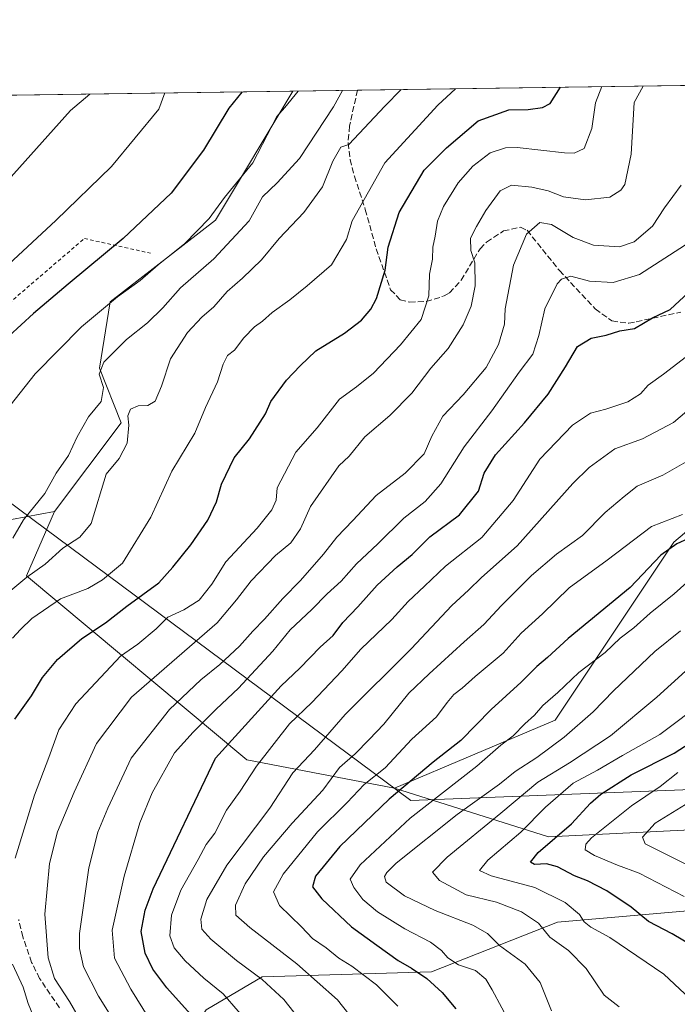
# Model space of a CAD drawing. Units: metres. Extents: x 596922 to 600356, y 4749936 to 4752298.
# Drawn here: x 598853 to 599038, y 4752022 to 4752298 of the extents above; entities that cross this region are included whole.
import ezdxf

# ---------------------------------------------------------------- set-up
doc = ezdxf.new("R2010")
doc.units = ezdxf.units.M
doc.header["$MEASUREMENT"] = 0
doc.linetypes.add('DGN Style 2', pattern=[1.6480167562047852, 0.988810053722871, -0.6592067024819142])
doc.linetypes.add('DGN Style 3', pattern=[2.307223458686699, 1.648016756204785, -0.6592067024819142])
for name, color, linetype, lineweight in [('Alambrada', 7, 'DGN Style 2', 0), ('Arbolado forestal CxS', 92, 'Continuous', 0), ('Comarca CxS', 21, 'Continuous', 0), ('Comunidad Autónoma CxS', 142, 'Continuous', 0), ('Curva de nivel maestra', 30, 'Continuous', 30), ('Curva de nivel normal', 30, 'Continuous', 0), ('Entidad de ámbito territorial', 7, 'Continuous', 0), ('Entidad de ámbito territorial CxS', 92, 'Continuous', 0), ('Matorral CxS', 135, 'Continuous', 0), ('Municipio CxS', 4, 'Continuous', 0), ('Pastizal CxS', 92, 'Continuous', 0), ('Provincia CxS', 1, 'Continuous', 0), ('Senda', 7, 'DGN Style 3', 0)]:
    doc.layers.add(name, color=color, linetype=linetype, lineweight=lineweight)

# ---------------------------------------------------------------- blocks, each defined once
blk = doc.blocks.new('*U16')
at = {"layer": 'Matorral CxS', "color": 135, "linetype": 'Continuous', "lineweight": 0}
for points in [[(599076.0652999999, 4752051.5449, 639.6398999999947), (599004.1948999995, 4752045.237299999, 616.7621000000072), (598968.8894999997, 4752031.360500001, 600.8770999999979), (598921.4225000005, 4752029.971899999, 584.8800000000047), (598905.7342999997, 4752020.7421, 576.2415999999939)], [(598727.0614999998, 4752061.975299999, 513.4326000000001), (598783.8009000003, 4752073.3289, 527.0121999999974), (598803.9754999997, 4752102.342900001, 528.0020999999979), (598827.9332999998, 4752137.665300001, 530.1217999999935), (598831.7383000003, 4752142.423699999, 530.3243999999977), (598843.0636999998, 4752156.587099999, 531.4700000000012), (598863.2379000002, 4752160.371900001, 535.1744999999937), (598855.4137000004, 4752142.373299999, 538.084600000002), (598917.1662999997, 4752090.7283, 576.5265999999974), (598958.4857000001, 4752082.861300001, 596.818299999999), (599001.6734999996, 4752069.206300001, 622.0483999999997), (599064.2845000001, 4752072.2327, 644.3717000000033)]]:
    blk.add_polyline3d(points, dxfattribs=at)

msp = doc.modelspace()

# ---------------------------------------------------------------- linework, layer by layer
at = {"layer": 'Alambrada', "color": 7, "linetype": 'DGN Style 2', "lineweight": 0}
msp.add_polyline3d([(598810.1601, 4752259.7501, 511.0858000000007), (598847.9801000003, 4752216.610099999, 522.624800000005), (598871.6201, 4752236.9001, 522.3693000000058), (598890.1401000004, 4752232.7601, 529.7391000000061)], dxfattribs=at)
at = {"layer": 'Arbolado forestal CxS', "color": 92, "linetype": 'Continuous', "lineweight": 0, "extrusion": (-0.2397534911121937, -0.003445498925801936, 0.9708276840081702), "elevation": -159454.50244026, "flags": 128}
msp.add_lwpolyline([(-4743181.204350064, 647839.5210699629), (-4743181.204350064, 648086.0672042429)], dxfattribs=at)
at = {"layer": 'Arbolado forestal CxS', "color": 92, "linetype": 'Continuous', "lineweight": 0, "extrusion": (-0.3387320722505718, -0.004864413571956728, 0.9408702996212785), "elevation": -225496.6426465133, "flags": 128}
msp.add_lwpolyline([(-4743188.11046065, 627840.2555609655), (-4743188.110460649, 627859.4855923095)], dxfattribs=at)
at = {"layer": 'Arbolado forestal CxS', "color": 92, "linetype": 'Continuous', "lineweight": 0}
for points in [[(599231.6262999997, 4752083.664100001, 685.9324000000051), (599202.3970999997, 4752083.668099999, 681.1438000000053), (599195.3021, 4752086.647700001, 679.1794999999984), (599178.5620999997, 4752093.678300001, 671.8754000000044), (599156.2094999999, 4752088.890100001, 668.7304000000004), (599137.2418999998, 4752084.827500001, 664.7342000000062), (599064.2845000001, 4752072.2327, 644.3717000000033), (599001.6734999996, 4752069.206300001, 622.0483999999997), (598958.4857000001, 4752082.861300001, 596.818299999999), (599003.5708999997, 4752101.899300001, 606.1457999999984), (599036.8103, 4752151.755899999, 597.2878999999957), (599115.0295000002, 4752217.6885, 590.8269), (599187.4593000002, 4752281.9005, 594.0960999999952), (599516.7781999996, 4752286.6328, 703.325100000002), (599479.8664999995, 4752271.9253, 699.3810999999987), (599457.8685, 4752260.653700001, 697.5127000000066), (599416.1325000003, 4752222.595899999, 696.188599999994), (599406.1423000004, 4752197.620100001, 700.8739999999963), (599408.1394999997, 4752173.644500001, 706.9619999999995), (599408.1392999999, 4752159.6579, 708.8726000000024), (599395.1508999999, 4752152.6645, 706.6756000000024), (599378.1678999999, 4752147.669700001, 703.5071999999927), (599311.2320999998, 4752122.694300001, 695.1923999999999)], [(598958.4857000001, 4752082.861300001, 596.818299999999), (598917.1662999997, 4752090.7283, 576.5265999999974), (598855.4137000004, 4752142.373299999, 538.084600000002), (598863.2379000002, 4752160.371900001, 535.1744999999937), (598881.8923000004, 4752185.264900001, 536.3926000000065), (598875.8605000004, 4752200.501900001, 532.9802999999956), (598878.8617000004, 4752219.108300001, 527.9885000000068), (598908.3715000004, 4752242.032299999, 528.994000000006), (598930.0390999997, 4752278.201300001, 528.465200000006), (599187.4593000002, 4752281.9005, 594.0960999999952), (599115.0295000002, 4752217.6885, 590.8269), (599036.8103, 4752151.755899999, 597.2878999999957), (599003.5708999997, 4752101.899300001, 606.1457999999984)]]:
    msp.add_polyline3d(points, close=True, dxfattribs=at)
for points in [[(599187.4594000002, 4752281.900599999, 594.0960999999952), (599115.0295000002, 4752217.6885, 590.8269), (599036.8103, 4752151.755899999, 597.2878999999957), (599003.5708999997, 4752101.899300001, 606.1457999999984), (598958.4857000001, 4752082.861300001, 596.818299999999)], [(599187.4594000002, 4752281.900599999, 594.0960999999952), (599115.0295000002, 4752217.6885, 590.8269), (599036.8103, 4752151.755899999, 597.2878999999957), (599003.5708999997, 4752101.899300001, 606.1457999999984), (598958.4857000001, 4752082.861300001, 596.818299999999)], [(598930.0392000005, 4752278.201400001, 528.465200000006), (598908.3715000004, 4752242.032299999, 528.994000000006), (598878.8617000004, 4752219.108300001, 527.9885000000068), (598875.8605000004, 4752200.501900001, 532.9802999999956), (598881.8923000004, 4752185.264900001, 536.3926000000065), (598863.2379000002, 4752160.371900001, 535.1744999999937)], [(598863.2379000002, 4752160.371900001, 535.1744999999937), (598855.4137000004, 4752142.373299999, 538.084600000002), (598917.1662999997, 4752090.7283, 576.5265999999974), (598958.4857000001, 4752082.861300001, 596.818299999999)], [(598958.4857000001, 4752082.861300001, 596.818299999999), (599001.6734999996, 4752069.206300001, 622.0483999999997), (599064.2845000001, 4752072.2327, 644.3717000000033), (599137.2418999998, 4752084.827500001, 664.7342000000062), (599156.2094999999, 4752088.890100001, 668.7304000000004), (599178.5620999997, 4752093.678300001, 671.8754000000044), (599195.3021, 4752086.647700001, 679.1794999999984), (599202.3970999997, 4752083.668099999, 681.1438000000053)], [(599202.3970999997, 4752083.668099999, 681.1438000000053), (599170.8613, 4752071.970699999, 672.1114999999991), (599122.9073000001, 4752060.613500001, 657.2678000000016), (599076.0652999999, 4752051.5449, 639.6398999999947), (599004.1948999995, 4752045.237299999, 616.7621000000072), (598968.8894999997, 4752031.360500001, 600.8770999999979), (598921.4225000005, 4752029.971899999, 584.8800000000047), (598905.7342999997, 4752020.7421, 576.2415999999939), (598898.1759000003, 4752009.109099999, 569.8444000000018), (598874.0334999999, 4751987.668299999, 568.4628999999986)], [(599062.1246999997, 4751927.585899999, 645.4434000000037), (599017.1945000002, 4751918.995300001, 629.9410000000062), (598946.3810999999, 4751900.937700001, 609.122199999998), (598930.6401000004, 4751898.970699999, 604.6184999999969), (598916.2790999999, 4751913.6417, 596.7265000000043), (598889.3207, 4751936.3399, 585.0576000000001), (598867.6778999995, 4751956.0067, 577.2893999999942), (598866.6939000003, 4751967.8073, 574.1227000000072), (598874.0334999999, 4751987.668299999, 568.4628999999986), (598898.1759000003, 4752009.109099999, 569.8444000000018), (598905.7342999997, 4752020.7421, 576.2415999999939), (598921.4225000005, 4752029.971899999, 584.8800000000047), (598968.8894999997, 4752031.360500001, 600.8770999999979), (599004.1948999995, 4752045.237299999, 616.7621000000072), (599076.0652999999, 4752051.5449, 639.6398999999947)]]:
    msp.add_polyline3d(points, dxfattribs=at)
at = {"layer": 'Comarca CxS', "color": 21, "linetype": 'Continuous', "lineweight": 0, "flags": 128}
msp.add_lwpolyline([(597762.9018101158, 4752261.429434872), (598695.0389138855, 4752274.824343809), (599631.5582730585, 4752288.282226222)], dxfattribs=at)
at = {"layer": 'Comunidad Autónoma CxS', "color": 142, "linetype": 'Continuous', "lineweight": 0, "flags": 128}
msp.add_lwpolyline([(597471.2550176413, 4749943.327689206), (596954.3000007371, 4749935.899982464), (596950.202276136, 4750225.89202896), (596938.0247564673, 4751087.683436279), (596921.6100007376, 4752249.339982442), (597762.9018101158, 4752261.429434872), (598695.0389138855, 4752274.824343809), (599631.5582730585, 4752288.282226222), (600322.4200007643, 4752298.209982442), (600351.7850014234, 4750290.707811204), (600356.2600007649, 4749984.779982464), (598404.2882474074, 4749956.733685829)], close=True, dxfattribs=at)
at = {"layer": 'Curva de nivel maestra', "color": 30, "linetype": 'Continuous', "lineweight": 30, "flags": 128}
for points, elevation in [([(598915.7792999997, 4752277.996400001), (598915.7100000001, 4752277.870100001), (598912.1200000001, 4752273.4001), (598905, 4752261.670100001), (598895.9299999997, 4752249.5701), (598882.4800000006, 4752236.840100001), (598867.04, 4752224.120100001), (598857.3600000005, 4752215.9001), (598850.4199999999, 4752209.520099999)], 525), ([(598852.1399999997, 4752102.140100001), (598856.7800000003, 4752108.690099999), (598859.8600000005, 4752113.8101), (598864.0999999996, 4752118.9001), (598870.8600000005, 4752124.7601), (598877.5700000003, 4752129.190099999), (598883.4900000002, 4752133.860099999), (598892.5, 4752140.340100001), (598896.3499999996, 4752144.7301), (598901.4100000003, 4752151.040100001), (598906.2100000001, 4752157.9301), (598908.5999999996, 4752163.040100001), (598910.0700000003, 4752168.040100001), (598913.54, 4752175.450099999), (598917.8399999999, 4752180.770099999), (598922.3600000005, 4752187.780099999), (598923.8200000003, 4752191.1601), (598928.2199999997, 4752197.200099999), (598932.04, 4752201.190099999), (598936.4800000006, 4752205.440099999), (598944.5, 4752210.360099999), (598949.29, 4752214.020099999), (598951.8399999999, 4752217.0601), (598953.5099999999, 4752220.0801), (598955.8600000005, 4752228.0001), (598956.7199999997, 4752234.420100001), (598959.8099999996, 4752244.140100001), (598966.8600000005, 4752256.0801), (598973.0700000003, 4752262.3301), (598981.9600000001, 4752269.9001), (598990.5800000001, 4752272.9801), (598995.9900000002, 4752273.050100001), (599000, 4752273.590100001), (599002.1299999999, 4752274.690099999), (599005.0203, 4752279.2788)], 550), ([(598902.1600000003, 4752018.5801), (598894.7199999997, 4752026.9101), (598890.7699999996, 4752032.0801), (598888.6200000001, 4752036.590100001), (598887.4800000006, 4752042.690099999), (598888.6100000005, 4752048.630100001), (598890.9199999999, 4752054.610099999), (598908.3099999996, 4752091.190099999), (598926.7800000003, 4752111.4901), (598932.0099999999, 4752116.440099999), (598937.7199999997, 4752122.300100001), (598941.3700000001, 4752125.620100001), (598944.0599999996, 4752129.220100001), (598948.2400000002, 4752133.6601), (598953.6299999999, 4752139.7601), (598959.2199999997, 4752144.8201), (598963.5099999999, 4752148.3101), (598968.3799999999, 4752153.300100001), (598976.7599999999, 4752159.4101), (598982.0800000001, 4752166.0601), (598983.6900000004, 4752171.0701), (598986.8099999996, 4752176.270099999), (598994.9100000003, 4752185.1801), (599001.5700000003, 4752193.270099999), (599006.4100000003, 4752200.890100001), (599009.7599999999, 4752206.6601), (599013.6200000001, 4752208.9301), (599017.8200000003, 4752209.8101), (599021.6200000001, 4752210.9801), (599025.79, 4752211.700099999), (599030.8399999999, 4752214.610099999), (599035.79, 4752216.9801), (599040.9299999997, 4752221.7401)], 575), ([(599044.1699999999, 4752154.2501), (599037.6100000005, 4752151.340100001), (599033.1399999997, 4752148.130100001), (599024.5599999996, 4752139.100099999), (599007.2199999997, 4752124.7501), (599001.3700000001, 4752119.4301), (598998.4100000003, 4752116.880100001), (598994, 4752112.520099999), (598985.6200000001, 4752104.860099999), (598977.1200000001, 4752096.190099999), (598969.3099999996, 4752090.0801), (598957.0199999996, 4752079.7401), (598943.1900000004, 4752066.440099999), (598936.4100000003, 4752058.200099999), (598935.54, 4752055.190099999), (598938.1100000005, 4752051.8101), (598946.5099999999, 4752043.9901), (598953.54, 4752038.840100001), (598959.5199999996, 4752034.5001), (598963.3099999996, 4752032.360099999), (598967.54, 4752029.4901), (598971.8700000001, 4752025.5801), (598975.6900000004, 4752021.0001)], 600), ([(599046.2400000002, 4752036.0701), (599036.3399999999, 4752042.020099999), (599029.6799999997, 4752045.4901), (599024.8399999999, 4752049.470100001), (599017.9800000006, 4752054.0701), (599012.6200000001, 4752056.850099999), (599008.9800000006, 4752058.300100001), (599004.2199999997, 4752060.8101), (599001.1500000004, 4752061.600099999), (598997.7800000003, 4752061.440099999), (598996.5999999996, 4752062.110099999), (598998.8200000003, 4752064.7501), (599008.1200000001, 4752072.850099999), (599013.4400000004, 4752078.600099999), (599016.2999999998, 4752081.190099999), (599024.8300000001, 4752086.5601), (599036.8600000005, 4752092.670100001), (599056.1699999999, 4752105.0801)], 625)]:
    msp.add_lwpolyline(points, dxfattribs=dict(at, elevation=elevation))
at = {"layer": 'Curva de nivel normal', "color": 30, "linetype": 'Continuous', "lineweight": 0, "flags": 128}
for points, elevation in [([(598873.1036, 4752277.383099999), (598867.7000000002, 4752272.76), (598837.4299999997, 4752239.039999999), (598833.8799999999, 4752233.140000001), (598831.3600000005, 4752226.680000001), (598823.9900000002, 4752213.16), (598812.2199999997, 4752193.710000001), (598809.3899999997, 4752187.32), (598807.2999999998, 4752182.859999999), (598799.8899999997, 4752170.76), (598791.8499999996, 4752161.789999999), (598783.5800000001, 4752150.220000001), (598770.7000000002, 4752135.359999999), (598761.1299999999, 4752125.66), (598752.7800000003, 4752118.25), (598743.2100000001, 4752108.57)], 515), ([(598744.0499999998, 4752060.01), (598748.1200000001, 4752062.980000001), (598750.8799999999, 4752066.82), (598754.2800000003, 4752077.189999999), (598757.1699999999, 4752086.789999999), (598759.2199999997, 4752091.52), (598764.4699999997, 4752099.609999999), (598783.6399999997, 4752123.52), (598802.4500000002, 4752150.51), (598808.4900000002, 4752161.82), (598810.1200000001, 4752166.220000001), (598813.3600000005, 4752171.09), (598816.0300000003, 4752177.470000001), (598817.5300000003, 4752184.52), (598820.8200000003, 4752189.189999999), (598827.6699999999, 4752196.810000001), (598840.29, 4752216.390000001), (598850.4600000001, 4752229.65), (598863.5800000001, 4752241.9), (598879.2100000001, 4752257.02), (598892.4500000002, 4752273.109999999), (598894.1865999997, 4752277.686100001)], 520), ([(598846.4699999997, 4752184.75), (598857.8600000005, 4752198.939999999), (598870.7699999996, 4752212.15), (598880.8499999996, 4752220.51), (598887.2199999997, 4752225.130000001), (598892.2599999999, 4752229.5), (598899.7199999997, 4752235.5), (598906.5899999999, 4752242.5), (598910.8899999997, 4752248.350000001), (598918.8399999999, 4752258.07), (598925.5499999998, 4752271.100000001), (598927.8099999996, 4752273.619999999), (598931.5521999998, 4752278.223099999)], 530), ([(598846.9500000002, 4752134.939999999), (598855.4600000001, 4752141.949999999), (598860.6200000001, 4752145.619999999), (598865.5999999996, 4752150.130000001), (598870.3499999996, 4752153.220000001), (598873.5199999996, 4752157.039999999), (598877.75, 4752170.859999999), (598881.3700000001, 4752175.189999999), (598883.5999999996, 4752179.52), (598884.0999999996, 4752184.52), (598883.7699999996, 4752187.189999999), (598884.5700000003, 4752189.02), (598886.6699999999, 4752189.949999999), (598889.3799999999, 4752190.050000001), (598891.4800000006, 4752191.27), (598893.2000000002, 4752195.5), (598895.7599999999, 4752203.119999999), (598900.54, 4752210.52), (598904.5099999999, 4752214.859999999), (598907.8600000005, 4752217.720000001), (598911.5800000001, 4752222.01), (598915.8799999999, 4752225.720000001), (598921.2199999997, 4752230.9), (598926.2199999997, 4752236.859999999), (598933.0899999999, 4752244.180000001), (598938.3499999996, 4752251.380000001), (598941.2800000003, 4752258.52), (598943.4299999997, 4752262.470000001), (598945.7000000002, 4752263.199999999), (598955.8300000001, 4752274.02), (598960.4220000004, 4752278.637900001)], 540), ([(598975.6256999997, 4752278.8564), (598970.6799999997, 4752274.24), (598955.8300000001, 4752258.060000001), (598946.6500000004, 4752241.800000001), (598945.0999999996, 4752236.619999999), (598940.8700000001, 4752229.5), (598934.0599999996, 4752223.609999999), (598929.1799999997, 4752219.66), (598924.2199999997, 4752216.130000001), (598921.5499999998, 4752213.720000001), (598919.3099999996, 4752212.08), (598916.2599999999, 4752209.029999999), (598913.6399999997, 4752205.560000001), (598911.7000000002, 4752204.050000001), (598910.4800000006, 4752201.640000001), (598908.9199999999, 4752196.67), (598905.5899999999, 4752189.52), (598902.5199999996, 4752182.310000001), (598896.1500000004, 4752171.67), (598890.2400000002, 4752158.74), (598882.25, 4752145.9), (598876.6600000003, 4752141.199999999), (598872.5899999999, 4752138.810000001), (598864.9400000004, 4752135.9), (598856.8600000005, 4752130.380000001), (598853.7000000002, 4752127.26), (598851.4800000006, 4752124.859999999)], 545), ([(598851.5499999998, 4752152.850000001), (598854.5499999998, 4752158.060000001), (598860.5, 4752165.449999999), (598863.6699999999, 4752171.130000001), (598867.1299999999, 4752176.08), (598869.5999999996, 4752181.33), (598872.7999999998, 4752186.859999999), (598876.3099999996, 4752191.17), (598876.9900000002, 4752195.100000001), (598875.75, 4752198.84), (598877.0800000001, 4752202.189999999), (598883.4100000003, 4752208.529999999), (598889.2599999999, 4752213.210000001), (598893.5599999996, 4752217.449999999), (598898.5499999998, 4752223.100000001), (598907.8799999999, 4752231.210000001), (598917.7800000003, 4752241.800000001), (598921.4800000006, 4752248.600000001), (598925.6299999999, 4752252.449999999), (598931.9299999997, 4752259.34), (598941.4100000003, 4752273.82), (598943.9354999998, 4752278.401000001)], 535), ([(598852.2100000001, 4752063.189999999), (598857.6399999997, 4752080.9), (598861.6500000004, 4752091.390000001), (598864.4199999999, 4752099.189999999), (598869.1900000004, 4752106.480000001), (598881.7599999999, 4752119.810000001), (598886.5899999999, 4752123.189999999), (598891.75, 4752127.52), (598895.0300000003, 4752130.76), (598899.4699999997, 4752132.789999999), (598903.7800000003, 4752135.550000001), (598907.29, 4752140.039999999), (598911.2699999996, 4752146.279999999), (598920.04, 4752155.680000001), (598924.1399999997, 4752160.82), (598925.3300000001, 4752163.560000001), (598925.6299999999, 4752167), (598930.8899999997, 4752176.99), (598936.7999999998, 4752183.859999999), (598943.0800000001, 4752191.859999999), (598947.8300000001, 4752195.289999999), (598952.6200000001, 4752199.109999999), (598960.1699999999, 4752207.08), (598965.9600000001, 4752214.189999999), (598968.1699999999, 4752220.859999999), (598968.2999999998, 4752226.859999999), (598969.2100000001, 4752231.100000001), (598969.2599999999, 4752234.49), (598969.8700000001, 4752237.58), (598970.5599999996, 4752241.76), (598972.2100000001, 4752245.880000001), (598976.3799999999, 4752252.49), (598980.4800000006, 4752257.189999999), (598985.2999999998, 4752260.859999999), (598989.5899999999, 4752262.27), (598992.9199999999, 4752262.380000001), (599006.1900000004, 4752260.939999999), (599008.9000000004, 4752260.82), (599011.6600000003, 4752262.130000001), (599013.8300000001, 4752267.699999999), (599014.8200000003, 4752274.869999999), (599016.6266999999, 4752279.445699999)], 555), ([(599028.2446999997, 4752279.612600001), (599025.7100000001, 4752275.029999999), (599024.8600000005, 4752260.529999999), (599023.0800000001, 4752251.99), (599021.9800000006, 4752250.41), (599018.8799999999, 4752248.480000001), (599012.0199999996, 4752247.680000001), (599005.9199999999, 4752248.58), (599001.5499999998, 4752250.24), (598997.04, 4752251.25), (598991.3499999996, 4752251.810000001), (598988.1299999999, 4752250.199999999), (598984.0700000003, 4752244.74), (598981.5300000003, 4752240.220000001), (598979.8300000001, 4752237), (598979.8899999997, 4752233.539999999), (598981.0700000003, 4752230.08), (598981.1399999997, 4752223.58), (598980, 4752217.9), (598977.7599999999, 4752212.680000001), (598973.5199999996, 4752206.09), (598968.6600000003, 4752200.58), (598963.4100000003, 4752193.529999999), (598957.2199999997, 4752187.300000001), (598950.2400000002, 4752181.27), (598945.8099999996, 4752175.869999999), (598942.9299999997, 4752173.130000001), (598934.9900000002, 4752161.800000001), (598932.1600000003, 4752155.539999999), (598929.4299999997, 4752151.600000001), (598925.1900000004, 4752148.029999999), (598918.3799999999, 4752140.9), (598914.2100000001, 4752135.640000001), (598908.8399999999, 4752129.15), (598884.8099999996, 4752108.369999999), (598874.9600000001, 4752095.32), (598868.7800000003, 4752081.699999999), (598864.0899999999, 4752070.57), (598861.8499999996, 4752061.689999999), (598860.54, 4752047.51), (598861.4199999999, 4752035.300000001), (598863.2199999997, 4752029.52), (598867.4299999997, 4752023.07), (598871.2400000002, 4752016.359999999)], 560), ([(598882.9600000001, 4752012.77), (598875.5999999996, 4752024.57), (598871.3700000001, 4752032.710000001), (598870.2100000001, 4752037.91), (598870.25, 4752042.119999999), (598872.8200000003, 4752060.52), (598875.4000000004, 4752070.52), (598878.1799999997, 4752077.189999999), (598884.7400000002, 4752091.189999999), (598895.4299999997, 4752104.859999999), (598904.2000000002, 4752113.189999999), (598909.5800000001, 4752117.460000001), (598915.0999999996, 4752122.58), (598918.79, 4752126.82), (598922.1100000005, 4752130.210000001), (598927.2199999997, 4752136.029999999), (598932.2199999997, 4752141.07), (598938.6399999997, 4752148.390000001), (598942.4000000004, 4752153.199999999), (598946.8799999999, 4752157.859999999), (598953.3799999999, 4752164.859999999), (598961.54, 4752171.119999999), (598966.8600000005, 4752176.57), (598969, 4752181.449999999), (598972.0700000003, 4752187.09), (598977.7699999996, 4752193.109999999), (598984.1600000003, 4752200.75), (598987.6799999997, 4752207.189999999), (598989.3700000001, 4752212.859999999), (598989.5599999996, 4752217.189999999), (598991.8600000005, 4752229.380000001), (598995.5, 4752238.09), (598999.2199999997, 4752241.350000001), (599002.4699999997, 4752240.810000001), (599008.5499999998, 4752237.180000001), (599014.3300000001, 4752234.970000001), (599021.5700000003, 4752234.550000001), (599025.7199999997, 4752235.939999999), (599030.79, 4752240.369999999), (599034.2199999997, 4752245.470000001), (599038.8799999999, 4752251.810000001)], 565), ([(598894.7100000001, 4752010.189999999), (598884.6600000003, 4752026.52), (598880.0800000001, 4752035.189999999), (598879.3700000001, 4752043.02), (598882.7199999997, 4752058.180000001), (598887.1299999999, 4752073.140000001), (598890.5700000003, 4752081.560000001), (598896.8799999999, 4752092.720000001), (598902.0499999998, 4752098.49), (598908.5300000003, 4752104.949999999), (598914.79, 4752110.859999999), (598924.4199999999, 4752121.189999999), (598929.2800000003, 4752127.189999999), (598935.3399999999, 4752132.92), (598939.6200000001, 4752137.32), (598943.5499999998, 4752140.83), (598947.8799999999, 4752145.699999999), (598953.8700000001, 4752151.34), (598961.1600000003, 4752158.480000001), (598967.0999999996, 4752163.180000001), (598971.5300000003, 4752168.119999999), (598978.0599999996, 4752178.51), (598985.75, 4752188.560000001), (598993.4100000003, 4752199.439999999), (598997.2599999999, 4752204.5), (598998.9800000006, 4752209.680000001), (599000.6600000003, 4752217.189999999), (599004.0800000001, 4752224.17), (599005.29, 4752225.5), (599007.9000000004, 4752226.359999999), (599013.1799999997, 4752224.939999999), (599019.79, 4752224.52), (599027.2199999997, 4752226.82), (599051.3799999999, 4752242.430000001)], 570), ([(598918.9199999999, 4752015.460000001), (598910.54, 4752025.16), (598905.0700000003, 4752029.619999999), (598899.8300000001, 4752034.470000001), (598896.7599999999, 4752038.060000001), (598895.5300000003, 4752041.480000001), (598896.0199999996, 4752047.199999999), (598898.6500000004, 4752054.26), (598903.5099999999, 4752062.82), (598905.7400000002, 4752067), (598908.1600000003, 4752070.189999999), (598911.4600000001, 4752076.640000001), (598915.2800000003, 4752081.980000001), (598919.7999999998, 4752088.970000001), (598929.0599999996, 4752100.859999999), (598935.3799999999, 4752106.859999999), (598943.7400000002, 4752115.74), (598949.1200000001, 4752121.74), (598957.7999999998, 4752130.08), (598962.3300000001, 4752135.189999999), (598966.9299999997, 4752139.42), (598972.7999999998, 4752145.029999999), (598982.9800000006, 4752153.039999999), (598991.75, 4752163.430000001), (598999.29, 4752175), (599008.3799999999, 4752184.58), (599013.4600000001, 4752187.9), (599017.7400000002, 4752189.02), (599023.9199999999, 4752191.100000001), (599027.4500000002, 4752193.359999999), (599029.5599999996, 4752195.82), (599033.8799999999, 4752198.890000001), (599045.2199999997, 4752207.51)], 580), ([(598933.1200000001, 4752016.52), (598927.5300000003, 4752023.58), (598921.4600000001, 4752029.199999999), (598914.2400000002, 4752034.550000001), (598907.04, 4752040.539999999), (598904.5300000003, 4752043.289999999), (598904.2199999997, 4752046.08), (598905.9199999999, 4752051.66), (598911.5, 4752061.210000001), (598923.5999999996, 4752077.26), (598930.0300000003, 4752087.140000001), (598936.0800000001, 4752093.550000001), (598944.6799999997, 4752103.430000001), (598963.2199999997, 4752121.91), (598974.5499999998, 4752134.050000001), (598979.2199999997, 4752138.34), (598982.8799999999, 4752141.91), (598992.8799999999, 4752150.699999999), (599008.4699999997, 4752168.25), (599013.04, 4752172.699999999), (599020.2400000002, 4752177.92), (599028.0199999996, 4752180.77), (599036.75, 4752185.27), (599045.4299999997, 4752192.66)], 585), ([(598948.9100000003, 4752015.480000001), (598942.5, 4752023.51), (598931.1200000001, 4752033.59), (598918, 4752043.789999999), (598914.04, 4752047.26), (598913.9400000004, 4752049.99), (598916.6600000003, 4752056.060000001), (598921.79, 4752063.619999999), (598929.8300000001, 4752073), (598938.4500000002, 4752082.25), (598943.1399999997, 4752088.619999999), (598947.4500000002, 4752092.439999999), (598951.3799999999, 4752096.449999999), (598955.5300000003, 4752100.789999999), (598962.54, 4752109.49), (598968.2199999997, 4752114.890000001), (598978.0499999998, 4752123.869999999), (598983.54, 4752128.66), (598988.5099999999, 4752134.050000001), (598996.8700000001, 4752142.4), (599003.8899999997, 4752148.369999999), (599011.2400000002, 4752153.640000001), (599017.5599999996, 4752160.100000001), (599022.8799999999, 4752164.57), (599026.5499999998, 4752167.430000001), (599033.6799999997, 4752170.560000001), (599041.54, 4752175.02)], 590), ([(599039.2199999997, 4752159.57), (599030.5499999998, 4752156.199999999), (599018.0999999996, 4752146.710000001), (599007.4699999997, 4752138.949999999), (598999.9500000002, 4752131.699999999), (598994.0300000003, 4752126.24), (598988.9699999997, 4752120.699999999), (598981.0800000001, 4752114.100000001), (598977.4900000002, 4752110.82), (598975.1600000003, 4752109.100000001), (598973.2300000006, 4752106.859999999), (598970.2999999998, 4752102.859999999), (598963.4000000004, 4752096.57), (598955.8600000005, 4752088.529999999), (598949.9699999997, 4752083.810000001), (598945.2199999997, 4752078.779999999), (598936.9699999997, 4752070.57), (598927.3399999999, 4752058.730000001), (598924.5899999999, 4752053.800000001), (598926.2699999996, 4752049.9), (598932.4299999997, 4752044), (598935.5700000003, 4752040.699999999), (598939.4000000004, 4752038.050000001), (598942.9400000004, 4752035.199999999), (598946.5599999996, 4752032.970000001), (598953.5099999999, 4752027.74), (598959.4900000002, 4752021.720000001)], 595), ([(598993.9800000006, 4752011.189999999), (598985.9199999999, 4752026.32), (598984.0899999999, 4752029.26), (598981.1900000004, 4752031.710000001), (598976.4699999997, 4752033.32), (598973.4699999997, 4752035.230000001), (598971.6799999997, 4752037.369999999), (598968.6399999997, 4752039.619999999), (598961.4299999997, 4752043.42), (598953.7599999999, 4752048.130000001), (598949.6399999997, 4752051.619999999), (598947.0800000001, 4752054.949999999), (598946.0599999996, 4752057.350000001), (598948.8499999996, 4752061.380000001), (598962.9299999997, 4752074.439999999), (598981.6100000005, 4752089), (598988.3300000001, 4752094.859999999), (598991.7999999998, 4752097.52), (598995.0700000003, 4752100.859999999), (598997.7400000002, 4752103.300000001), (599000.04, 4752105.960000001), (599004.25, 4752109.640000001), (599010.1399999997, 4752115.199999999), (599017.5599999996, 4752120.859999999), (599021.7199999997, 4752124.91), (599025.5499999998, 4752127.810000001), (599030.1399999997, 4752131.869999999), (599036.8499999996, 4752137.26), (599043.1900000004, 4752142.859999999)], 605), ([(599002.4699999997, 4752020.41), (598999.2999999998, 4752028.33), (598995.1799999997, 4752033.52), (598987.9299999997, 4752038.710000001), (598984.5999999996, 4752042.060000001), (598980.4699999997, 4752044.449999999), (598969.9000000004, 4752048.539999999), (598961.3200000003, 4752052.630000001), (598956.1399999997, 4752056.51), (598955.6799999997, 4752058.050000001), (598956.3399999999, 4752059.16), (598958.9800000006, 4752061.800000001), (598976.1100000005, 4752075.460000001), (598987.9600000001, 4752083.960000001), (598992.3499999996, 4752087.480000001), (598998.4199999999, 4752091.42), (599006.0199999996, 4752097.09), (599014.2199999997, 4752104.220000001), (599019.8700000001, 4752110.109999999), (599031.4800000006, 4752121.109999999), (599038.6200000001, 4752126.949999999)], 610), ([(599021.5, 4752021.539999999), (599017.2800000003, 4752024.82), (599012.1900000004, 4752032.310000001), (599007.2599999999, 4752037.33), (599002.0300000003, 4752041.09), (598998.8700000001, 4752044.99), (598994.1500000004, 4752048.189999999), (598987.0899999999, 4752050.859999999), (598978.6100000005, 4752052.949999999), (598971.1699999999, 4752056.939999999), (598969.1500000004, 4752059.25), (598973.2400000002, 4752063.52), (598988.3099999996, 4752075.859999999), (598998.6600000003, 4752084.52), (599007.5899999999, 4752089.9), (599019.0899999999, 4752097.470000001), (599032.0199999996, 4752108.33), (599053.0999999996, 4752127.480000001)], 615), ([(599042.8399999999, 4752022.369999999), (599034.04, 4752030.66), (599018.9000000004, 4752040.930000001), (599013.5599999996, 4752043.859999999), (599011.6600000003, 4752045.369999999), (599010.4000000004, 4752047.41), (599006.2999999998, 4752050.74), (598997.8399999999, 4752055), (598985.6200000001, 4752058.300000001), (598982.2999999998, 4752059.75), (598984.6500000004, 4752062.600000001), (598993.9199999999, 4752070.52), (599000.8600000005, 4752077.52), (599008.5999999996, 4752084.24), (599015.4500000002, 4752087.83), (599022.3700000001, 4752091.939999999), (599032.8300000001, 4752097.850000001), (599045.6299999999, 4752107.470000001)], 620), ([(599039.7000000002, 4752052.470000001), (599027.0700000003, 4752059.039999999), (599021.0199999996, 4752061.230000001), (599014.54, 4752064), (599011.9400000004, 4752065.529999999), (599012.0899999999, 4752067.100000001), (599013.7100000001, 4752068.890000001), (599024.9299999997, 4752077.890000001), (599033, 4752083.33), (599037.8799999999, 4752087.220000001)], 630), ([(599050.6799999997, 4752056.279999999), (599028.7300000006, 4752067.189999999), (599028, 4752069.09), (599031.54, 4752073.039999999), (599043.6799999997, 4752080.5)], 635.0000000000001), ([(598857.1699999999, 4752019.26), (598855.8700000001, 4752022.480000001), (598854.4900000002, 4752027.060000001), (598851.4800000006, 4752033.52)], 555)]:
    msp.add_lwpolyline(points, dxfattribs=dict(at, elevation=elevation))
at = {"layer": 'Entidad de ámbito territorial', "color": 7, "linetype": 'Continuous', "lineweight": 0, "flags": 128}
msp.add_lwpolyline([(599084.7729999995, 4752084.163000002), (598991.523, 4752080.488000001), (598963.1349999985, 4752079.370000001), (598857.1380000003, 4752158.150000002), (598848.0279999997, 4752164.92), (598846.7609999987, 4752165.862000001), (598821.3469999996, 4752185.528000001), (598806.2059999997, 4752197.244000004), (598774.9559999997, 4752221.427000001), (598770.9400000003, 4752224.535), (598734.301, 4752252.886999999), (598734.206, 4752252.940000001), (598733.7659999997, 4752253.186000003), (598724.7649999999, 4752258.215999999), (598716.0639999995, 4752263.078000001), (598715.8819999987, 4752263.180000001), (598708.9109999985, 4752267.075999999), (598708.1529999982, 4752267.499000001), (598695.0389138845, 4752274.824343812)], dxfattribs=at)
msp.add_lwpolyline([(599084.7729999995, 4752084.163000002), (598991.523, 4752080.488000001), (598963.1349999985, 4752079.370000001), (598857.1380000003, 4752158.150000002), (598848.0279999997, 4752164.92), (598846.7609999987, 4752165.862000001), (598821.3469999996, 4752185.528000001), (598806.2059999997, 4752197.244000004), (598774.9559999997, 4752221.427000001), (598770.9400000003, 4752224.535), (598734.301, 4752252.886999999), (598734.206, 4752252.940000001), (598733.7659999997, 4752253.186000003), (598724.7649999999, 4752258.215999999), (598716.0639999995, 4752263.078000001), (598715.8819999987, 4752263.180000001), (598708.9109999985, 4752267.075999999), (598708.1529999982, 4752267.499000001), (598695.0389138845, 4752274.824343812)], dxfattribs=at)
at = {"layer": 'Entidad de ámbito territorial CxS', "color": 92, "linetype": 'Continuous', "lineweight": 0, "flags": 128}
for points in [[(599084.7730000003, 4752084.163000001), (598991.5230000009, 4752080.488), (598963.1349999993, 4752079.37), (598857.1380000013, 4752158.150000001), (598848.0280000005, 4752164.92), (598846.7609999995, 4752165.862000001), (598821.3470000004, 4752185.528), (598806.2060000005, 4752197.244000002), (598774.9560000005, 4752221.427), (598770.9400000012, 4752224.535), (598734.301000001, 4752252.887), (598734.2060000009, 4752252.940000001), (598733.7660000006, 4752253.186000002), (598724.7650000007, 4752258.216), (598716.0640000004, 4752263.078000001), (598715.8819999995, 4752263.180000001), (598708.9109999993, 4752267.075999998), (598708.1529999991, 4752267.499), (598695.0389138855, 4752274.824343809), (599631.5582730585, 4752288.282226222)], [(597762.9018101158, 4752261.429434872), (598695.0389138855, 4752274.824343809), (598708.1529999991, 4752267.499), (598708.9109999993, 4752267.075999998), (598715.8819999995, 4752263.180000001), (598716.0640000004, 4752263.078000001), (598724.7650000007, 4752258.216), (598733.7660000006, 4752253.186000002), (598734.2060000009, 4752252.940000001), (598734.301000001, 4752252.887), (598770.9400000012, 4752224.535), (598774.9560000005, 4752221.427), (598806.2060000005, 4752197.244000002), (598821.3470000004, 4752185.528), (598846.7609999995, 4752165.862000001), (598848.0280000005, 4752164.92), (598857.1380000013, 4752158.150000001), (598963.1349999993, 4752079.37), (598991.5230000009, 4752080.488), (599084.7730000003, 4752084.163000001)]]:
    msp.add_lwpolyline(points, dxfattribs=at)
at = {"layer": 'Matorral CxS', "color": 135, "linetype": 'Continuous', "lineweight": 0, "extrusion": (-0.1938398090654138, 0.07588638126839846, 0.9780937509050303), "elevation": 245064.1689738398, "flags": 128}
msp.add_lwpolyline([(-4643451.165456098, -1148899.687303521), (-4643440.286618052, -1148917.483293511), (-4643422.969218059, -1148922.986623551)], dxfattribs=at)
at = {"layer": 'Matorral CxS', "color": 135, "linetype": 'Continuous', "lineweight": 0}
for points in [[(598863.2379000002, 4752160.371900001, 535.1744999999937), (598855.4137000004, 4752142.373299999, 538.084600000002), (598917.1662999997, 4752090.7283, 576.5265999999974), (598958.4857000001, 4752082.861300001, 596.818299999999)], [(598958.4857000001, 4752082.861300001, 596.818299999999), (599001.6734999996, 4752069.206300001, 622.0483999999997), (599064.2845000001, 4752072.2327, 644.3717000000033), (599137.2418999998, 4752084.827500001, 664.7342000000062), (599156.2094999999, 4752088.890100001, 668.7304000000004), (599178.5620999997, 4752093.678300001, 671.8754000000044), (599195.3021, 4752086.647700001, 679.1794999999984), (599202.3970999997, 4752083.668099999, 681.1438000000053)], [(599202.3970999997, 4752083.668099999, 681.1438000000053), (599170.8613, 4752071.970699999, 672.1114999999991), (599122.9073000001, 4752060.613500001, 657.2678000000016), (599076.0652999999, 4752051.5449, 639.6398999999947), (599004.1948999995, 4752045.237299999, 616.7621000000072), (598968.8894999997, 4752031.360500001, 600.8770999999979), (598921.4225000005, 4752029.971899999, 584.8800000000047), (598905.7342999997, 4752020.7421, 576.2415999999939), (598898.1759000003, 4752009.109099999, 569.8444000000018), (598874.0334999999, 4751987.668299999, 568.4628999999986)]]:
    msp.add_polyline3d(points, dxfattribs=at)
at = {"layer": 'Municipio CxS', "color": 4, "linetype": 'Continuous', "lineweight": 0, "flags": 128}
msp.add_lwpolyline([(597762.9018101158, 4752261.429434872), (598695.0389138855, 4752274.824343809), (599631.5582730585, 4752288.282226222)], dxfattribs=at)
at = {"layer": 'Pastizal CxS', "color": 92, "linetype": 'Continuous', "lineweight": 0, "extrusion": (-0.2231772558901671, -0.003206994479771988, 0.9747726030412127), "elevation": -148392.9591558175, "flags": 128}
msp.add_lwpolyline([(-4743182.063095143, 650311.7618643485), (-4743182.063095143, 650437.5600843311)], dxfattribs=at)
at = {"layer": 'Pastizal CxS', "color": 92, "linetype": 'Continuous', "lineweight": 0, "extrusion": (-0.1938398090654138, 0.07588638126839846, 0.9780937509050303), "elevation": 245064.1689738398, "flags": 128}
msp.add_lwpolyline([(-4643451.165456098, -1148899.687303521), (-4643440.286618052, -1148917.483293511), (-4643422.969218059, -1148922.986623551)], dxfattribs=at)
at = {"layer": 'Pastizal CxS', "color": 92, "linetype": 'Continuous', "lineweight": 0}
msp.add_polyline3d([(598863.2379000002, 4752160.371900001, 535.1744999999937), (598843.0636999998, 4752156.587099999, 531.4700000000012), (598831.7383000003, 4752142.423699999, 530.3243999999977), (598800.3399, 4752162.519099999, 515.9363000000012), (598806.0122999996, 4752171.0273, 515.5746999999974), (598816.4121000003, 4752183.317500001, 517.220100000006), (598805.0674999999, 4752195.6077, 511.9274000000005), (598823.9759000001, 4752214.5153, 513.5905000000057), (598836.2664999999, 4752231.532500001, 514.8016000000061), (598814.5226999996, 4752254.221899999, 506.5785999999935), (598799.3963000001, 4752254.222100001, 503.2090999999928), (598807.4271, 4752276.439400001, 500.3870000000024), (598930.0390999997, 4752278.201300001, 528.465200000006), (598908.3715000004, 4752242.032299999, 528.994000000006), (598878.8617000004, 4752219.108300001, 527.9885000000068), (598875.8605000004, 4752200.501900001, 532.9802999999956), (598881.8923000004, 4752185.264900001, 536.3926000000065)], close=True, dxfattribs=at)
msp.add_polyline3d([(598930.0392000005, 4752278.201400001, 528.465200000006), (598908.3715000004, 4752242.032299999, 528.994000000006), (598878.8617000004, 4752219.108300001, 527.9885000000068), (598875.8605000004, 4752200.501900001, 532.9802999999956), (598881.8923000004, 4752185.264900001, 536.3926000000065), (598863.2379000002, 4752160.371900001, 535.1744999999937)], dxfattribs=at)
at = {"layer": 'Provincia CxS', "color": 1, "linetype": 'Continuous', "lineweight": 0, "flags": 128}
msp.add_lwpolyline([(597471.2550176413, 4749943.327689206), (596954.3000007371, 4749935.899982464), (596950.202276136, 4750225.89202896), (596938.0247564673, 4751087.683436279), (596921.6100007376, 4752249.339982442), (597762.9018101158, 4752261.429434872), (598695.0389138855, 4752274.824343809), (599631.5582730585, 4752288.282226222), (600322.4200007643, 4752298.209982442), (600351.7850014234, 4750290.707811204), (600356.2600007649, 4749984.779982464), (598404.2882474074, 4749956.733685829)], close=True, dxfattribs=at)
at = {"layer": 'Senda', "color": 7, "linetype": 'DGN Style 3', "lineweight": 0}
for points in [[(598948.1304000001, 4752278.461300001, 540.3111999999965), (598948.1300999997, 4752278.460100001, 540.3116000000009), (598945.9301000005, 4752268.420100001, 544.8110000000015), (598945.5000999998, 4752263.690099999, 544.352899999998), (598946.0701000001, 4752259.0101, 545.787599999996), (598947.2901, 4752254.340100001, 544.5853000000062), (598950.3400999998, 4752245.040100001, 551.8557000000001), (598953.3901000004, 4752233.970100001, 552.982799999998), (598957.4200999998, 4752222.540100001, 555.0089000000007), (598960.1300999997, 4752219.7301, 554.0108999999939), (598962.7550999997, 4752219.0601, 554.4306999999973), (598967.4101, 4752219.210100001, 558.9624999999943), (598972.4200999998, 4752220.780099999, 563.6696999999986), (598973.3000999996, 4752221.280099999, 563.3381999999983), (598973.9600999998, 4752221.670100001, 563.0678000000044), (598977.1901000004, 4752225.200099999, 561.8554000000004), (598982.5000999998, 4752234.030099999, 564.9467000000004), (598984.3400999998, 4752235.890100001, 564.7255000000005), (598989.0601000005, 4752238.9901, 566.8484999999928), (598993.8701, 4752240.0551, 568.3484000000026), (598995.6501000002, 4752239.190099999, 568.0194000000047), (599004.7251000004, 4752227.920100001, 574.3267000000051), (599014.7701000003, 4752217.140100001, 576.6616000000067), (599019.4600999998, 4752213.8101, 578.9127000000008), (599024.1801000005, 4752213.110099999, 578.0734999999986), (599026.2801000001, 4752213.5601, 577.5605000000069), (599038.7401000002, 4752216.2501, 585.9419999999955)], [(598864.6601, 4752021.280099999, 558.3938000000053), (598859.0701000001, 4752029.470100001, 557.970100000006), (598856.8300999999, 4752034.0001, 559.5666000000056), (598854.3601000002, 4752041.140100001, 561.7756999999983), (598853.2001, 4752045.9801, 560.0342999999993)]]:
    msp.add_polyline3d(points, dxfattribs=at)

# ---------------------------------------------------------------- block references
at = {"layer": 'Matorral CxS', "color": 135, "linetype": 'Continuous', "lineweight": 0}
msp.add_blockref('*U16', (0, 0), dxfattribs=at)

doc.saveas('drawing.dxf')
